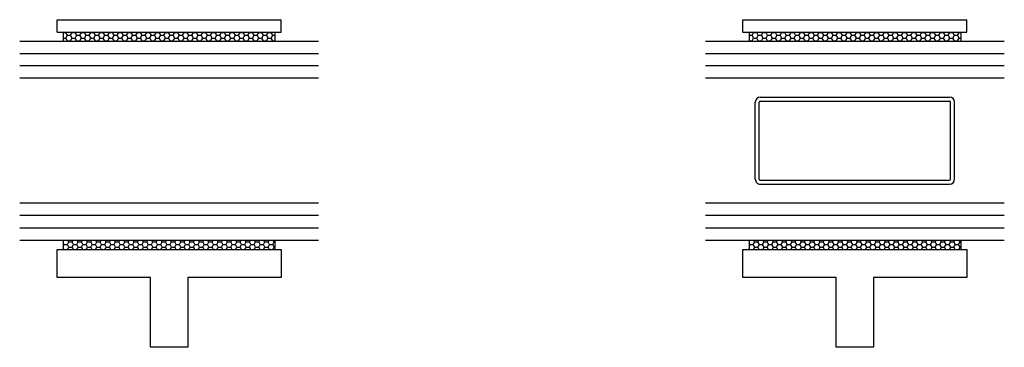
# Model space of a CAD drawing. Units: inches. Extents: x 2.82 to 11.61, y 4.56 to 13.41.
# Drawn here: x 3.85 to 8.79, y 11.76 to 13.41 of the extents above; entities that cross this region are included whole.
import ezdxf

# ---------------------------------------------------------------- set-up
doc = ezdxf.new("R2010")
doc.units = ezdxf.units.IN
doc.header["$MEASUREMENT"] = 0
for name, color, linetype in [('0 MIG', 6, 'Continuous'), ('E676190$0$EXT_MUNTIN', 6, 'Continuous'), ('Flat Stock', 5, 'Continuous'), ('GLASS', 86, 'Continuous')]:
    doc.layers.add(name, color=color, linetype=linetype)

# ---------------------------------------------------------------- blocks, each defined once
blk = doc.blocks.new('Flatstock and Tape')
at = {"layer": 'Flat Stock'}
h = blk.add_hatch(dxfattribs=at)
h.set_pattern_fill('HONEY', color=256, scale=0.125)
h.set_pattern_definition([(0, (-45.948228, -2.897316), (0.0234375, 0.013531647), [0.015625, -0.03125]), (120, (-45.948228, -2.897316), (-0.0234375, 0.013531647), [0.015625, -0.03125]), (60, (-45.948228, -2.897316), (5e-18, 0.027063294), [-0.03125, 0.015625])])
h.paths.add_polyline_path([(0.5315, 0.045), (-0.5315, 0.045), (-0.5315, 0), (0.5315, 0)])
for p, q in [((-0.5625, 0.107), (0.5625, 0.107)), ((-0.5625, 0.045), (-0.5625, 0.107)), ((0.5625, 0.045), (0.5625, 0.107)), ((-0.5625, 0.045), (0.5625, 0.045)), ((-0.5315, 0.045), (-0.5315, 0)), ((0.5315, 0.045), (0.5315, 0))]:
    blk.add_line(p, q, dxfattribs=at)
blk = doc.blocks.new('*U9')
at = {"layer": '0 MIG'}
for p, q in [((0.19375, 0.5), (-0.19375, 0.5)), ((-0.21875, -0.475), (-0.21875, 0.475)), ((-0.19875, -0.475), (-0.19875, 0.475)), ((0.19375, 0.48), (-0.19375, 0.48)), ((0.19875, -0.475), (0.19875, 0.475)), ((0.21875, -0.475), (0.21875, 0.475)), ((0.19375, -0.48), (-0.19375, -0.48)), ((0.19375, -0.5), (-0.19375, -0.5))]:
    blk.add_line(p, q, dxfattribs=at)
for centre, radius, start, end in [((-0.19375, 0.475), 0.025, 90, 180), ((0.19375, 0.475), 0.025, 0, 90), ((-0.19375, 0.475), 0.005, 90, 180), ((0.19375, 0.475), 0.005, 0, 90), ((-0.19375, -0.475), 0.025, 180, 270), ((-0.19375, -0.475), 0.005, 180, 270), ((0.19375, -0.475), 0.005, 270, 0), ((0.19375, -0.475), 0.025, 270, 0)]:
    blk.add_arc(centre, radius, start, end, dxfattribs=at)
blk = doc.blocks.new('E676190')
at = {"layer": 'E676190$0$EXT_MUNTIN'}
blk.add_lwpolyline([(0.35, 0.0935), (0.35, 0.5625), (0.49, 0.5625), (0.49, -0.5625), (0.35, -0.5625), (0.35, -0.0935), (0, -0.0935), (0, 0.0935)], close=True, dxfattribs=at)
blk = doc.blocks.new('B676190')
blk.add_blockref('E676190', (0, 0))

msp = doc.modelspace()

# ---------------------------------------------------------------- hatches: boundary and pattern name
at = {"layer": 'Flat Stock'}
h = msp.add_hatch(dxfattribs=at)
h.set_pattern_fill('HONEY', color=256, scale=0.125)
h.set_pattern_definition([(0, (-41.346937, 9.354158), (0.0234375, 0.013531647), [0.015625, -0.03125]), (120, (-41.346937, 9.354158), (-0.0234375, 0.013531647), [0.015625, -0.03125]), (60, (-41.346937, 9.354158), (5e-18, 0.027063294), [-0.03125, 0.015625])])
h.paths.add_polyline_path([(5.1328, 12.2965), (4.0698, 12.2965), (4.0698, 12.2515), (5.1328, 12.2515)])
h = msp.add_hatch(dxfattribs=at)
h.set_pattern_fill('HONEY', color=256, scale=0.125)
h.set_pattern_definition([(0, (-37.903691, 9.354158), (0.0234375, 0.013531647), [0.015625, -0.03125]), (120, (-37.903691, 9.354158), (-0.0234375, 0.013531647), [0.015625, -0.03125]), (60, (-37.903691, 9.354158), (5e-18, 0.027063294), [-0.03125, 0.015625])])
h.paths.add_polyline_path([(8.576, 12.2965), (7.513, 12.2965), (7.513, 12.2515), (8.576, 12.2515)])

# ---------------------------------------------------------------- linework, layer by layer
for p, q in [((4.0698, 12.2965), (4.0698, 12.2515)), ((5.1328, 12.2965), (5.1328, 12.2515)), ((7.513, 12.2965), (7.513, 12.2515)), ((8.576, 12.2965), (8.576, 12.2515))]:
    msp.add_line(p, q, dxfattribs=at)
at = {"layer": 'GLASS', "transparency": 33554687}
for p, q in [((3.8513, 13.2985), (5.3513, 13.2985)), ((7.2945, 13.2985), (8.7945, 13.2985)), ((3.8513, 13.2365), (5.3513, 13.2365)), ((7.2945, 13.2365), (8.7945, 13.2365)), ((5.3513, 13.1745), (3.8513, 13.1745)), ((8.7945, 13.1745), (7.2945, 13.1745)), ((5.3513, 13.1125), (3.8513, 13.1125)), ((8.7945, 13.1125), (7.2945, 13.1125)), ((5.3513, 12.4845), (3.8513, 12.4845)), ((8.7945, 12.4845), (7.2945, 12.4845)), ((5.3513, 12.4225), (3.8513, 12.4225)), ((8.7945, 12.4225), (7.2945, 12.4225)), ((3.8513, 12.3605), (5.3513, 12.3605)), ((7.2945, 12.3605), (8.7945, 12.3605)), ((3.8513, 12.2985), (5.3513, 12.2985)), ((7.2945, 12.2985), (8.7945, 12.2985))]:
    msp.add_line(p, q, dxfattribs=at)

# ---------------------------------------------------------------- block references
at = {"transparency": 33554687}
for name, p, rotation in [('*U9', (8.0445, 12.7985), 269.9999999999999), ('B676190', (4.6013, 11.7615), 90), ('B676190', (8.0445, 11.7615), 90)]:
    msp.add_blockref(name, p, dxfattribs=dict(at, rotation=rotation))
at = {"layer": 'Flat Stock', "transparency": 33554687}
for p in [(4.6013, 13.2985), (8.0445, 13.2985)]:
    msp.add_blockref('Flatstock and Tape', p, dxfattribs=at)

doc.saveas('drawing.dxf')
